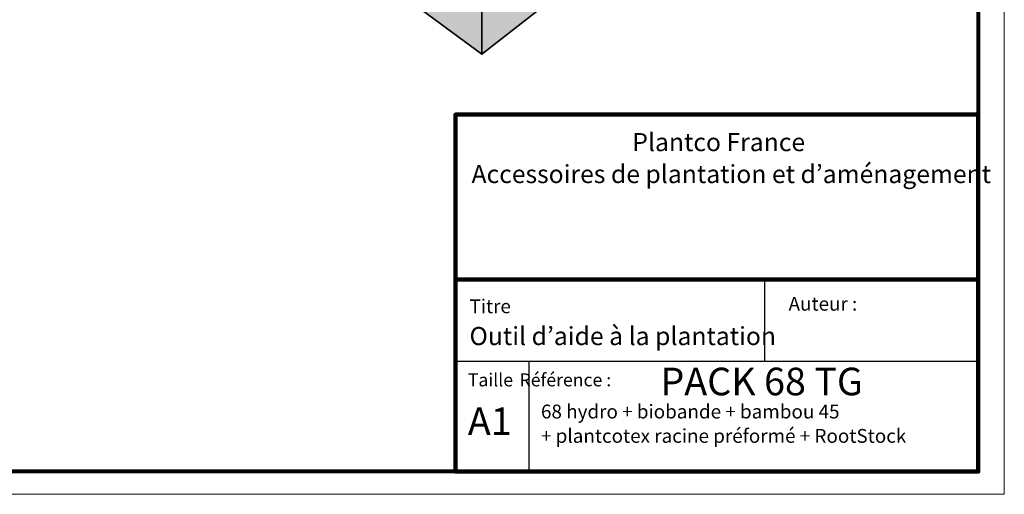
# Model space of a CAD drawing. Units: inches. Extents: x -123 to 718, y 123 to 718.
# Drawn here: x 444 to 718, y 123 to 255 of the extents above; entities that cross this region are included whole.
import ezdxf

# ---------------------------------------------------------------- set-up
doc = ezdxf.new("R2010")
doc.units = ezdxf.units.IN
doc.header["$MEASUREMENT"] = 0
doc.layers.add('Calque 1', color=7, linetype='Continuous')

msp = doc.modelspace()

# ---------------------------------------------------------------- hatches: boundary and pattern name
at = {"layer": 'Calque 1', "true_color": 0xd1b58c}
h = msp.add_hatch(color=43, dxfattribs=at)
h.dxf.hatch_style = 2
h.paths.add_polyline_path([(685.45, 419.14), (648.27, 390.21), (648.27, 319.73), (572.31, 259.27), (572.31, 245.87), (685.45, 334.23)])
h = msp.add_hatch(color=43, dxfattribs=at)
h.dxf.hatch_style = 2
h.paths.add_polyline_path([(448.87, 350.53), (572.31, 259.28), (572.31, 245.87), (448.49, 337.23)])

# ---------------------------------------------------------------- linework, layer by layer
at = {"layer": 'Calque 1', "lineweight": 0}
msp.add_lwpolyline([(717.55, 123.47), (-123.47, 123.47), (-123.47, 717.55), (717.55, 717.55), (717.55, 123.47)], dxfattribs=at)
at = {"layer": 'Calque 1', "color": 250, "lineweight": 80, "true_color": 0x1a171b}
msp.add_lwpolyline([(710.3, 129.8), (-117.23, 129.8), (-117.23, 710.88), (710.3, 710.88), (710.3, 129.8)], dxfattribs=at)
at = {"layer": 'Calque 1', "color": 250, "lineweight": 35, "true_color": 0x1a171b}
for points in [[(685.45, 419.14), (648.27, 390.21), (648.27, 319.73), (572.31, 259.27), (572.31, 245.87), (685.45, 334.23), (685.45, 419.14)], [(448.87, 350.53), (572.31, 259.28), (572.31, 245.87), (448.49, 337.23), (448.87, 350.53)]]:
    msp.add_lwpolyline(points, dxfattribs=at)
at = {"layer": 'Calque 1', "color": 7, "lineweight": 100, "true_color": 0xffffff}
for points in [[(710.29, 183.19), (565, 183.19), (565, 229.06), (710.29, 229.06), (710.29, 183.19)], [(710.29, 183.21), (565, 183.21), (565, 129.78), (710.29, 129.78), (710.29, 183.21)]]:
    msp.add_lwpolyline(points, dxfattribs=at)
at = {"layer": 'Calque 1', "color": 7, "lineweight": 30, "true_color": 0xffffff}
for points in [[(650.88, 183.1), (650.88, 160.54)], [(565, 160.54), (710.29, 160.54)], [(585.43, 160.54), (585.43, 129.76)]]:
    msp.add_lwpolyline(points, dxfattribs=at)

# ---------------------------------------------------------------- texts
at = {"layer": 'Calque 1', "color": 7, "true_color": 0xffffff, "attachment_point": 7}
for s, insert, char_height in [('\\fBauhaus 93|b0|i0|c0|p34;\\W1.00169;Plantco France', (614.17, 218.91), 5.032), ('\\fCalibri|b0|i0|c0|p34;\\W1.00169;Accessoires de plantation et d’aménagement', (569.49, 210.03), 5.032), ('\\fCalibri|b0|i0|c0|p34;\\W1.00169;Titre', (568.93, 173.85), 3.8339), ('\\fCalibri|b0|i0|c0|p34;\\W1.00169;Auteur :', (657.6, 174.55), 3.8339), ('\\fCalibri|b0|i0|c0|p34;\\W1.00169;Outil d’aide à la plantation', (568.93, 164.97), 5.032), ('\\fCalibri|b0|i0|c0|p34;\\W1.00169;PACK 68 TG', (621.98, 151.02), 7.6678), ('\\fCalibri|b0|i0|c0|p34;\\W1.00169;Taille^IRéférence :', (568.46, 153.5), 3.5943), ('\\fCalibri|b0|i0|c0|p34;\\W1.00169;68 hydro + biobande + bambou 45', (588.79, 144.57), 3.8382), ('\\fCalibri|b0|i0|c0|p34;\\W1.00169;A1^I', (568.46, 139.97), 7.6678), ('\\fCalibri|b0|i0|c0|p34;\\W1.00169;+ plantcotex racine préformé + RootStock', (588.79, 137.8), 3.8382)]:
    msp.add_mtext(s, dxfattribs=dict(at, insert=insert, char_height=char_height))

doc.saveas('drawing.dxf')
